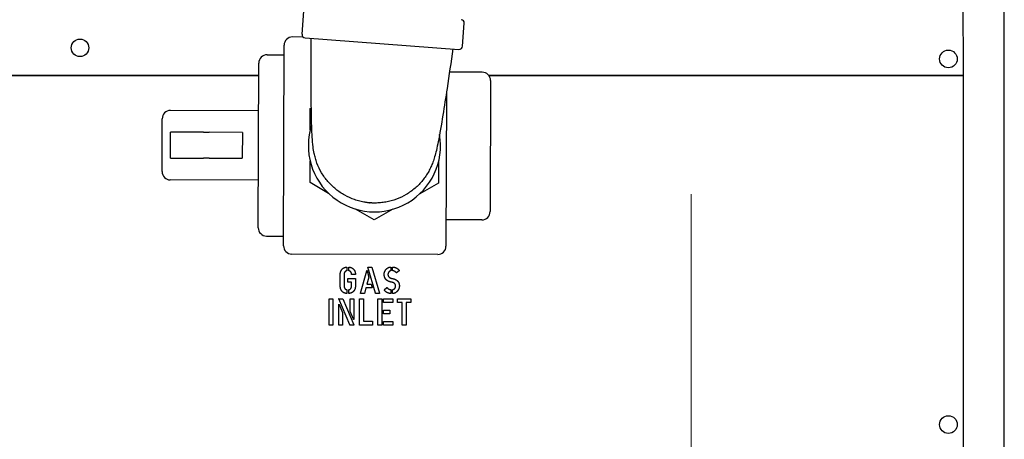
# Model space of a CAD drawing. Units: inches. Extents: x 7 to 367, y 7 to 235.
# Drawn here: x 161 to 170, y 182 to 186 of the extents above; entities that cross this region are included whole.
import ezdxf

# ---------------------------------------------------------------- set-up
doc = ezdxf.new("R2010")
doc.units = ezdxf.units.IN
doc.header["$LTSCALE"] = 22
doc.header["$MEASUREMENT"] = 0
doc.layers.add('Center Mark (ANSI)', color=7, linetype='Continuous', lineweight=13)
doc.layers.add('Visible (ANSI)', color=7, linetype='Continuous', lineweight=25)

msp = doc.modelspace()

# ---------------------------------------------------------------- linework, layer by layer
at = {"layer": 'Center Mark (ANSI)', "linetype": 'Continuous'}
msp.add_line((167.0527, 184.298), (167.0527, 175.273), dxfattribs=at)
at = {"layer": 'Visible (ANSI)'}
for p, q in [((169.8963, 174.7927), (169.8963, 192.7927)), ((169.5211, 192.2206), (169.5213, 185.3767)), ((163.5212, 185.7497), (163.5369, 185.9591)), ((164.9771, 185.6405), (164.9928, 185.8499)), ((163.5316, 185.7247), (163.4327, 185.725)), ((163.5489, 185.7175), (164.9449, 185.6128)), ((163.3521, 183.8302), (163.3575, 185.6502)), ((163.2022, 185.5632), (163.3572, 185.5627)), ((163.1226, 183.9934), (163.127, 185.4884)), ((163.1267, 185.3766), (154.2713, 185.3764)), ((154.2713, 185.3764), (163.1267, 185.3764)), ((162.5213, 185.3766), (162.5213, 185.3764)), ((163.0699, 185.3766), (163.0699, 185.3764)), ((165.1568, 185.4049), (164.8586, 185.4058)), ((169.5213, 185.3767), (165.2152, 185.3766)), ((165.2154, 185.3764), (169.5214, 185.3764)), ((165.2316, 185.3297), (165.228, 184.1397)), ((168.1901, 185.3767), (168.1901, 185.3764)), ((168.5941, 185.3767), (168.5941, 185.3764)), ((169.5214, 185.3764), (169.5214, 181.9571)), ((164.8312, 185.2233), (164.8271, 183.8258)), ((163.1257, 185.0559), (162.3257, 185.0583)), ((163.5947, 184.8813), (163.5953, 185.0761)), ((163.5953, 185.0761), (163.6044, 185.0813)), ((162.2491, 184.5035), (162.2505, 184.9835)), ((162.3245, 184.6258), (162.3252, 184.8608)), ((162.6252, 184.8599), (162.3252, 184.8608)), ((162.6252, 184.8599), (162.6782, 184.8597)), ((162.9782, 184.8588), (162.6782, 184.8597)), ((162.9782, 184.8588), (162.9775, 184.6238)), ((162.3245, 184.6258), (162.6245, 184.6249)), ((162.6775, 184.6247), (162.6245, 184.6249)), ((162.6775, 184.6247), (162.9775, 184.6238)), ((163.5933, 184.4029), (163.5939, 184.5977)), ((164.7599, 184.5942), (164.7593, 184.3995)), ((163.1239, 184.4259), (162.3239, 184.4283)), ((163.7617, 184.305), (163.5933, 184.4029)), ((164.7593, 184.3995), (164.5903, 184.3026)), ((164.1753, 184.0646), (164.0069, 184.1625)), ((164.3443, 184.1615), (164.1753, 184.0646)), ((165.1528, 184.0649), (164.8278, 184.0658)), ((163.1974, 183.9182), (163.3524, 183.9177)), ((164.7519, 183.7511), (163.4269, 183.755)), ((163.9278, 183.635), (163.9278, 183.6051)), ((163.9436, 183.6052), (163.9436, 183.635)), ((164.1861, 183.3984), (164.1186, 183.6343)), ((164.1197, 183.637), (164.1529, 183.637)), ((164.1544, 183.6356), (164.2242, 183.3988)), ((164.3273, 183.6356), (164.3273, 183.6041)), ((164.3428, 183.6056), (164.3428, 183.6361)), ((163.8664, 183.4694), (163.8664, 183.5646)), ((163.9022, 183.5663), (163.9022, 183.4677)), ((164.0029, 183.5678), (163.9717, 183.5678)), ((164.0494, 183.3991), (164.1074, 183.6038)), ((164.1265, 183.5442), (164.1095, 183.4827)), ((164.1101, 183.6038), (164.1265, 183.5442)), ((164.4029, 183.6035), (164.3792, 183.5836)), ((163.9357, 183.5012), (163.9357, 183.5297)), ((163.9378, 183.5317), (164.0032, 183.5317)), ((163.9694, 183.4991), (163.9378, 183.4991)), ((163.9694, 183.4652), (163.9694, 183.4991)), ((164.0049, 183.5297), (164.0049, 183.4647)), ((164.0987, 183.4468), (164.0857, 183.3976)), ((164.1544, 183.4468), (164.0987, 183.4468)), ((164.1095, 183.4827), (164.1453, 183.4827)), ((164.1464, 183.4821), (164.1553, 183.4481)), ((164.266, 183.4313), (164.29, 183.4505)), ((163.9278, 183.429), (163.9278, 183.3991)), ((163.9436, 183.3991), (163.9436, 183.429)), ((164.0843, 183.397), (164.0517, 183.397)), ((164.2239, 183.397), (164.1872, 183.397)), ((164.3261, 183.4293), (164.3261, 183.3981)), ((164.3425, 183.3981), (164.3425, 183.4293)), ((163.7651, 183.1116), (163.7651, 183.3472)), ((163.7672, 183.3496), (163.7988, 183.3496)), ((163.8008, 183.3478), (163.8008, 183.1119)), ((163.9528, 183.111), (163.8527, 183.3472)), ((163.8527, 183.1116), (163.8527, 183.2958)), ((163.8541, 183.3496), (163.8879, 183.3496)), ((163.8562, 183.2968), (163.8864, 183.2255)), ((163.89, 183.3482), (163.9902, 183.1116)), ((163.9559, 183.2337), (163.9559, 183.3469)), ((163.9583, 183.3496), (163.9871, 183.3496)), ((163.9895, 183.3475), (163.9895, 183.1635)), ((164.0416, 183.1116), (164.0416, 183.3472)), ((164.0437, 183.3496), (164.0753, 183.3496)), ((164.0774, 183.3478), (164.0774, 183.1445)), ((164.2076, 183.1116), (164.2076, 183.3472)), ((164.2097, 183.3496), (164.2413, 183.3496)), ((164.2434, 183.3478), (164.2434, 183.1119)), ((164.2584, 183.3181), (164.2584, 183.3472)), ((164.2604, 183.3496), (164.3423, 183.3496)), ((164.3431, 183.3157), (164.2604, 183.3157)), ((164.3449, 183.3475), (164.3449, 183.3178)), ((164.3861, 183.3173), (164.3861, 183.3472)), ((164.3882, 183.3496), (164.5052, 183.3496)), ((164.4287, 183.3153), (164.3885, 183.3153)), ((164.4287, 183.1116), (164.4287, 183.3153)), ((164.4644, 183.3153), (164.4644, 183.1119)), ((164.5047, 183.3153), (164.4644, 183.3153)), ((164.5072, 183.3478), (164.5072, 183.3178)), ((163.8864, 183.2255), (163.8864, 183.1123)), ((163.9861, 183.1624), (163.9559, 183.2337)), ((164.2584, 183.2146), (164.2584, 183.2436)), ((164.2604, 183.246), (164.3156, 183.246)), ((164.3164, 183.2122), (164.2604, 183.2122)), ((164.318, 183.244), (164.318, 183.2142)), ((163.7983, 183.1096), (163.7675, 183.1096)), ((163.8838, 183.1096), (163.8551, 183.1096)), ((163.9885, 183.1096), (163.9539, 183.1096)), ((164.1589, 183.1096), (164.044, 183.1096)), ((164.0774, 183.1445), (164.1589, 183.1445)), ((164.1613, 183.1421), (164.1613, 183.1119)), ((164.2408, 183.1096), (164.21, 183.1096)), ((164.2584, 183.1119), (164.2584, 183.1412)), ((164.2604, 183.1436), (164.3423, 183.1436)), ((164.3431, 183.1096), (164.2604, 183.1096)), ((164.3449, 183.1415), (164.3449, 183.1116)), ((164.4619, 183.1096), (164.431, 183.1096))]:
    msp.add_line(p, q, dxfattribs=at)
for centre in [(161.5042, 185.6266), (169.3888, 185.5256), (169.3889, 182.2071)]:
    msp.add_circle(centre, 0.08, dxfattribs=at)
for centre, radius, start, end in [((164.9629, 185.8521), 0.03, 355.70912, 85.70912), ((163.4325, 185.65), 0.075, 89.83029, 179.83029), ((163.5511, 185.7475), 0.03, 175.70912, 265.70912), ((164.9472, 185.6427), 0.03, 265.70912, 355.70912), ((163.202, 185.4882), 0.075, 89.83029, 179.83029), ((165.1566, 185.3299), 0.075, 359.83029, 89.83029), ((162.3255, 184.9833), 0.075, 89.83029, 179.83029), ((164.1773, 184.7378), 0.6, 161.75918, 9.66711), ((162.3241, 184.5033), 0.075, 179.83029, 269.83029), ((165.153, 184.1399), 0.075, 269.83029, 359.83029), ((163.1976, 183.9932), 0.075, 179.83029, 269.83029), ((163.4271, 183.83), 0.075, 179.83029, 269.83029), ((164.7521, 183.8261), 0.075, 269.83029, 359.83029)]:
    msp.add_arc(centre, radius, start, end, dxfattribs=at)
for points, knots in [([(164.1383, 184.2192), (164.1383, 184.2192), (164.1383, 184.2192), (164.1383, 184.2192), (164.1382, 184.2192), (164.1381, 184.2192), (164.1381, 184.2193), (164.1379, 184.2193), (164.1378, 184.2193), (164.1374, 184.2193), (164.1371, 184.2193), (164.1364, 184.2194), (164.1358, 184.2194), (164.1343, 184.2196), (164.1333, 184.2196), (164.1312, 184.2198), (164.1302, 184.2199), (164.1272, 184.2202), (164.1251, 184.2204), (164.121, 184.2208), (164.119, 184.221), (164.1129, 184.2217), (164.1088, 184.2222), (164.1007, 184.2234), (164.0966, 184.224), (164.0845, 184.2259), (164.0764, 184.2274), (164.0604, 184.2307), (164.0524, 184.2325), (164.0285, 184.2385), (164.0128, 184.2432), (163.9663, 184.2593), (163.9361, 184.2728), (163.8788, 184.3046), (163.8515, 184.3231), (163.8006, 184.3643), (163.7769, 184.3872), (163.7339, 184.4369), (163.7144, 184.4639), (163.6809, 184.5207), (163.6668, 184.5503), (163.6499, 184.5954), (163.6451, 184.6103), (163.6368, 184.6396), (163.6333, 184.6541), (163.6259, 184.6897), (163.6228, 184.7096), (163.6166, 184.7582), (163.6144, 184.7858), (163.6084, 184.8781), (163.6064, 184.9503), (163.6042, 185.0913), (163.6037, 185.1554), (163.6027, 185.3808), (163.6035, 185.5492), (163.6037, 185.7134)], [0, 0, 0, 0, 0.000073, 0.000073, 0.000317, 0.000317, 0.000806, 0.000806, 0.001782, 0.001782, 0.003735, 0.003735, 0.007642, 0.007642, 0.015454, 0.015454, 0.023267, 0.023267, 0.038892, 0.038892, 0.054517, 0.054517, 0.085769, 0.085769, 0.117021, 0.117021, 0.179537, 0.179537, 0.242052, 0.242052, 0.367171, 0.367171, 0.618101, 0.618101, 0.868994, 0.868994, 1.119983, 1.119983, 1.371401, 1.371401, 1.622564, 1.622564, 1.744887, 1.744887, 1.870568, 1.870568, 2.073309, 2.073309, 2.395871, 2.395871, 3.089294, 3.089294, 3.597346, 3.597346, 4.849708, 4.849708, 4.849708, 4.849708]), ([(164.8901, 185.6169), (164.8722, 185.4974), (164.8545, 185.3775), (164.8241, 185.1759), (164.8114, 185.0936), (164.7847, 184.9275), (164.7705, 184.8443), (164.7512, 184.7471), (164.7456, 184.7208), (164.7348, 184.6757), (164.7299, 184.6566), (164.7194, 184.621), (164.7142, 184.6048), (164.7029, 184.5743), (164.6973, 184.5605), (164.6847, 184.5327), (164.6777, 184.5185), (164.6542, 184.4763), (164.6358, 184.449), (164.5942, 184.3979), (164.5709, 184.3741), (164.5209, 184.3313), (164.494, 184.3122), (164.4376, 184.2791), (164.4078, 184.2649), (164.3464, 184.242), (164.3146, 184.2332), (164.2662, 184.2242), (164.2499, 184.2219), (164.2255, 184.2195), (164.2173, 184.2189), (164.2009, 184.218), (164.1927, 184.2178), (164.1804, 184.2177), (164.1763, 184.2177), (164.1681, 184.2178), (164.164, 184.2179), (164.1579, 184.2181), (164.1558, 184.2182), (164.1517, 184.2184), (164.1497, 184.2185), (164.1466, 184.2187), (164.1456, 184.2187), (164.1435, 184.2189), (164.1425, 184.2189), (164.141, 184.219), (164.1405, 184.2191), (164.1397, 184.2191), (164.1394, 184.2192), (164.1243, 184.2203), (164.1398, 184.2191), (164.1384, 184.2192)], [0, 0, 0, 0, 0.921599, 0.921599, 1.557619, 1.557619, 2.290262, 2.290262, 2.588016, 2.588016, 2.811144, 2.811144, 2.979063, 2.979063, 3.104742, 3.104742, 3.228498, 3.228498, 3.479662, 3.479662, 3.731079, 3.731079, 3.982069, 3.982069, 4.232961, 4.232961, 4.483891, 4.483891, 4.60901, 4.60901, 4.671526, 4.671526, 4.734041, 4.734041, 4.765293, 4.765293, 4.796545, 4.796545, 4.812171, 4.812171, 4.827796, 4.827796, 4.835608, 4.835608, 4.843421, 4.843421, 4.847327, 4.847327, 4.84928, 4.84928, 4.963154, 4.963154, 4.963154, 4.963154])]:
    msp.add_open_spline(points, degree=3, knots=knots, dxfattribs=at)
for points in [[(163.8664, 183.5646), (163.8664, 183.5956), (163.8966, 183.6335), (163.9254, 183.637)], [(163.9254, 183.637), (163.9278, 183.6373), (163.9278, 183.635)], [(163.9436, 183.635), (163.9436, 183.6373), (163.946, 183.637)], [(163.946, 183.637), (163.9747, 183.6335), (163.9906, 183.6141)], [(164.1186, 183.6343), (164.118, 183.637), (164.1197, 183.637)], [(164.1529, 183.637), (164.1536, 183.637), (164.1544, 183.6356)], [(164.2883, 183.6212), (164.3061, 183.637), (164.3249, 183.637)], [(164.3249, 183.637), (164.3273, 183.637), (164.3273, 183.6356)], [(164.3428, 183.6361), (164.3428, 183.637), (164.3449, 183.637)], [(164.3449, 183.637), (164.3822, 183.634), (164.4029, 183.6056)], [(163.9254, 183.6027), (163.9022, 183.5972), (163.9022, 183.5663)], [(163.9278, 183.6051), (163.9278, 183.6033), (163.9254, 183.6027)], [(163.946, 183.6029), (163.9436, 183.6032), (163.9436, 183.6052)], [(163.9694, 183.5698), (163.9686, 183.5981), (163.946, 183.6029)], [(163.9717, 183.5678), (163.9694, 183.5678), (163.9694, 183.5698)], [(163.9906, 183.6141), (164.0049, 183.5961), (164.0049, 183.5698)], [(164.0049, 183.5698), (164.0049, 183.5678), (164.0029, 183.5678)], [(164.1074, 183.6038), (164.1077, 183.6048), (164.1087, 183.6048)], [(164.1087, 183.6048), (164.1098, 183.6048), (164.1101, 183.6038)], [(164.266, 183.5692), (164.266, 183.6013), (164.2883, 183.6212)], [(164.2856, 183.5211), (164.266, 183.5399), (164.266, 183.5692)], [(164.3102, 183.5939), (164.3003, 183.5842), (164.3003, 183.5695)], [(164.3003, 183.5695), (164.3003, 183.5534), (164.312, 183.5444)], [(164.3253, 183.6024), (164.3175, 183.6007), (164.3102, 183.5939)], [(164.312, 183.5444), (164.3205, 183.5376), (164.3393, 183.5328)], [(164.3273, 183.6041), (164.3273, 183.6024), (164.3253, 183.6024)], [(164.3452, 183.6027), (164.3431, 183.6027), (164.3428, 183.6056)], [(164.3768, 183.5836), (164.3657, 183.5997), (164.3452, 183.6027)], [(164.3792, 183.5836), (164.3774, 183.5829), (164.3768, 183.5836)], [(164.4029, 183.6056), (164.4038, 183.6044), (164.4029, 183.6035)], [(163.9254, 183.397), (163.8664, 183.4049), (163.8664, 183.4694)], [(163.9022, 183.4677), (163.9022, 183.4364), (163.9254, 183.4313)], [(163.9357, 183.5297), (163.9357, 183.5317), (163.9378, 183.5317)], [(163.9378, 183.4991), (163.9357, 183.4991), (163.9357, 183.5012)], [(163.946, 183.4315), (163.957, 183.4339), (163.9694, 183.4524), (163.9694, 183.4652)], [(164.0049, 183.4647), (164.0049, 183.4383), (163.9906, 183.4201)], [(164.0032, 183.5317), (164.0049, 183.5317), (164.0049, 183.5297)], [(164.1453, 183.4827), (164.1457, 183.4827), (164.1464, 183.4821)], [(164.1553, 183.4481), (164.1556, 183.4468), (164.1544, 183.4468)], [(164.3325, 183.4999), (164.3038, 183.5033), (164.2856, 183.5211)], [(164.29, 183.4505), (164.2911, 183.4512), (164.2917, 183.4505)], [(164.2917, 183.4505), (164.3041, 183.4348), (164.3237, 183.432)], [(164.3698, 183.4666), (164.3698, 183.4917), (164.3325, 183.4999)], [(164.3393, 183.5328), (164.3662, 183.529), (164.3833, 183.5139)], [(164.3616, 183.4425), (164.3698, 183.4522), (164.3698, 183.4666)], [(164.3833, 183.5139), (164.4038, 183.4961), (164.4038, 183.4663)], [(164.4038, 183.4663), (164.4038, 183.4375), (164.3836, 183.4161)], [(163.9254, 183.4313), (163.9278, 183.4307), (163.9278, 183.429)], [(163.9278, 183.3991), (163.9278, 183.3967), (163.9254, 183.397)], [(163.9436, 183.429), (163.9436, 183.431), (163.946, 183.4315)], [(163.946, 183.397), (163.9436, 183.3967), (163.9436, 183.3991)], [(163.9906, 183.4201), (163.9747, 183.4005), (163.946, 183.397)], [(164.0517, 183.397), (164.0494, 183.397), (164.0494, 183.3991)], [(164.0857, 183.3976), (164.0854, 183.397), (164.0843, 183.397)], [(164.1872, 183.397), (164.1869, 183.3973), (164.1861, 183.3984)], [(164.2242, 183.3988), (164.2245, 183.397), (164.2239, 183.397)], [(164.2657, 183.4302), (164.2657, 183.431), (164.266, 183.4313)], [(164.266, 183.4293), (164.2657, 183.4296), (164.2657, 183.4302)], [(164.324, 183.397), (164.2865, 183.3997), (164.266, 183.4293)], [(164.3237, 183.432), (164.3257, 183.432), (164.3261, 183.4293)], [(164.3261, 183.3981), (164.3261, 183.397), (164.324, 183.397)], [(164.3425, 183.4293), (164.3425, 183.432), (164.3442, 183.432)], [(164.3442, 183.397), (164.3425, 183.397), (164.3425, 183.3981)], [(164.3442, 183.432), (164.3545, 183.4343), (164.3616, 183.4425)], [(164.3836, 183.4161), (164.3651, 183.397), (164.3442, 183.397)], [(163.7651, 183.3472), (163.7651, 183.3496), (163.7672, 183.3496)], [(163.7988, 183.3496), (163.8008, 183.3496), (163.8008, 183.3478)], [(163.8527, 183.3472), (163.8517, 183.3496), (163.8541, 183.3496)], [(163.8527, 183.2958), (163.8527, 183.2982), (163.8541, 183.2985)], [(163.8541, 183.2985), (163.8554, 183.2985), (163.8562, 183.2968)], [(163.8879, 183.3496), (163.8894, 183.3496), (163.89, 183.3482)], [(163.9559, 183.3469), (163.9559, 183.3496), (163.9583, 183.3496)], [(163.9871, 183.3496), (163.9895, 183.3496), (163.9895, 183.3475)], [(164.0416, 183.3472), (164.0416, 183.3496), (164.0437, 183.3496)], [(164.0753, 183.3496), (164.0774, 183.3496), (164.0774, 183.3478)], [(164.2076, 183.3472), (164.2076, 183.3496), (164.2097, 183.3496)], [(164.2413, 183.3496), (164.2434, 183.3496), (164.2434, 183.3478)], [(164.2584, 183.3472), (164.2584, 183.3496), (164.2604, 183.3496)], [(164.2604, 183.3157), (164.2584, 183.3157), (164.2584, 183.3181)], [(164.3423, 183.3496), (164.3449, 183.3496), (164.3449, 183.3475)], [(164.3449, 183.3178), (164.3449, 183.3157), (164.3431, 183.3157)], [(164.3861, 183.3472), (164.3861, 183.3496), (164.3882, 183.3496)], [(164.3885, 183.3153), (164.3861, 183.3153), (164.3861, 183.3173)], [(164.5072, 183.3178), (164.5072, 183.3153), (164.5047, 183.3153)], [(164.5052, 183.3496), (164.5072, 183.3496), (164.5072, 183.3478)], [(164.2584, 183.2436), (164.2584, 183.246), (164.2604, 183.246)], [(164.2604, 183.2122), (164.2584, 183.2122), (164.2584, 183.2146)], [(164.3156, 183.246), (164.318, 183.246), (164.318, 183.244)], [(164.318, 183.2142), (164.318, 183.2122), (164.3164, 183.2122)], [(163.7675, 183.1096), (163.7651, 183.1096), (163.7651, 183.1116)], [(163.8008, 183.1119), (163.8008, 183.1096), (163.7983, 183.1096)], [(163.8551, 183.1096), (163.8527, 183.1096), (163.8527, 183.1116)], [(163.8864, 183.1123), (163.8864, 183.1096), (163.8838, 183.1096)], [(163.9539, 183.1096), (163.9532, 183.1099), (163.9528, 183.111)], [(163.9882, 183.1606), (163.9868, 183.1606), (163.9861, 183.1624)], [(163.9895, 183.1635), (163.9895, 183.161), (163.9882, 183.1606)], [(163.9902, 183.1116), (163.9912, 183.1096), (163.9885, 183.1096)], [(164.044, 183.1096), (164.0416, 183.1096), (164.0416, 183.1116)], [(164.1589, 183.1445), (164.1613, 183.1445), (164.1613, 183.1421)], [(164.1613, 183.1119), (164.1613, 183.1096), (164.1589, 183.1096)], [(164.21, 183.1096), (164.2076, 183.1096), (164.2076, 183.1116)], [(164.2434, 183.1119), (164.2434, 183.1096), (164.2408, 183.1096)], [(164.2584, 183.1412), (164.2584, 183.1436), (164.2604, 183.1436)], [(164.2604, 183.1096), (164.2584, 183.1096), (164.2584, 183.1119)], [(164.3423, 183.1436), (164.3449, 183.1436), (164.3449, 183.1415)], [(164.3449, 183.1116), (164.3449, 183.1096), (164.3431, 183.1096)], [(164.431, 183.1096), (164.4287, 183.1096), (164.4287, 183.1116)], [(164.4644, 183.1119), (164.4644, 183.1096), (164.4619, 183.1096)]]:
    msp.add_open_spline(points, degree=2, dxfattribs=at)

doc.saveas('drawing.dxf')
